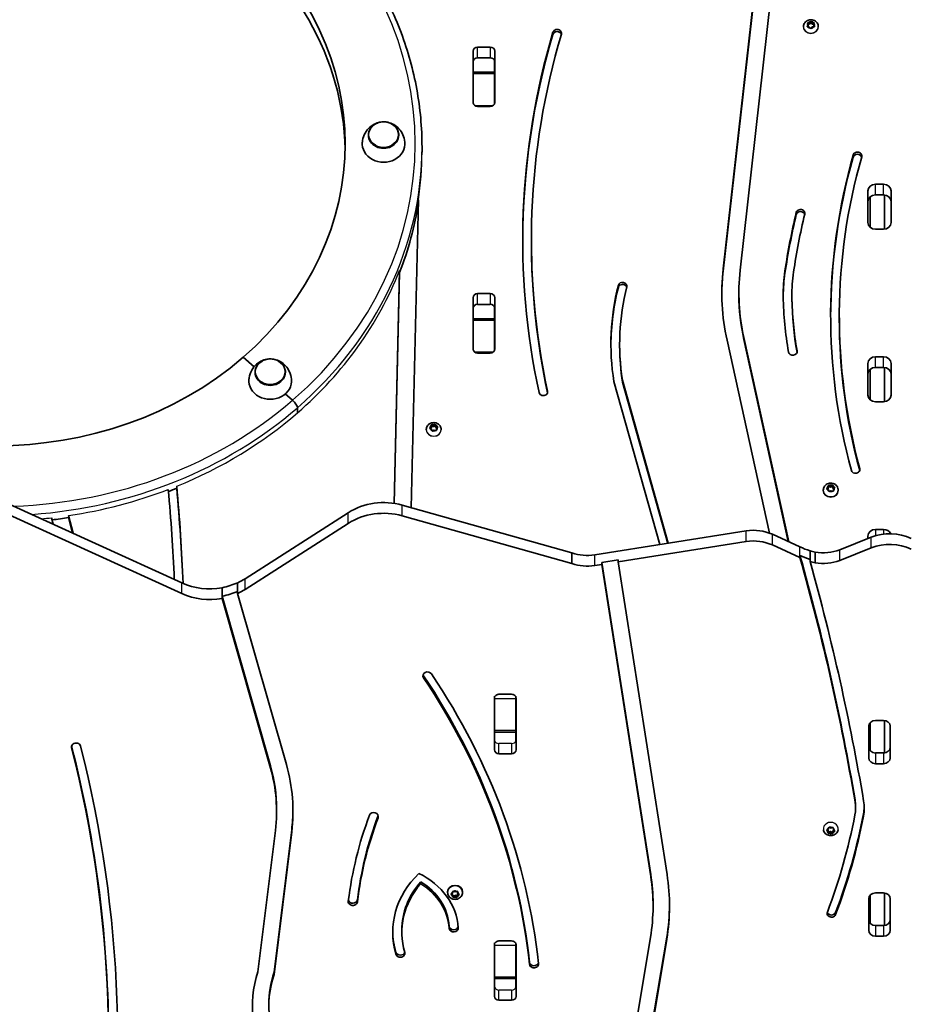
# Model space of a CAD drawing. Units: millimetres. Extents: x -4340 to 4550, y -3871 to 4168.
# Drawn here: x 1890 to 2516, y -465 to 226 of the extents above; entities that cross this region are included whole.
import ezdxf

# ---------------------------------------------------------------- set-up
doc = ezdxf.new("R2010")
doc.units = ezdxf.units.MM
doc.layers.add('Widoczne (ISO)', color=7, linetype='Continuous', lineweight=35)
doc.layers.add('Widoczne wąskie (ISO)', color=7, linetype='Continuous', lineweight=25)

msp = doc.modelspace()

# ---------------------------------------------------------------- linework, layer by layer
at = {"layer": 'Widoczne (ISO)'}
for p, q in [((2384.83, 51.21), (2409.57, 270.89)), ((2421.51, 269.88), (2396.77, 50.2)), ((2384.83, 49.71), (2409.57, 269.39)), ((2444.46, 222.62), (2444, 223.59)), ((2444.02, 221.65), (2444.46, 222.62)), ((2444.25, 223.97), (2445.45, 224.13)), ((2444.29, 222.98), (2445.45, 223.13)), ((2444.3, 221.27), (2444.46, 221.62)), ((2444.46, 222.62), (2444.46, 221.62)), ((2445.45, 224.13), (2446.19, 224.95)), ((2445.45, 223.13), (2446.44, 224.23)), ((2445.45, 224.13), (2445.45, 223.13)), ((2446.44, 225.22), (2446.44, 224.23)), ((2446.44, 224.23), (2447.45, 223.14)), ((2446.69, 224.95), (2447.45, 224.14)), ((2447.45, 224.14), (2448.64, 223.99)), ((2447.45, 224.14), (2447.45, 223.14)), ((2447.45, 223.14), (2448.62, 223)), ((2448.44, 222.58), (2448.44, 221.58)), ((2448.9, 223.62), (2448.46, 222.64)), ((2448.55, 222.43), (2448.91, 221.68)), ((2448.55, 222.43), (2448.55, 221.43)), ((2448.55, 221.43), (2448.62, 221.29)), ((2441.21, 221.35), (2441.21, 221.13)), ((2445.47, 221.13), (2444.27, 221.27)), ((2446.22, 220.31), (2445.47, 221.13)), ((2447.47, 221.14), (2446.73, 220.31)), ((2448.66, 221.29), (2447.47, 221.14)), ((2451.71, 221.35), (2451.71, 221.13)), ((2209.12, 168.03), (2209.12, 204.27)), ((2212.27, 207), (2221.12, 207)), ((2224.27, 204.27), (2224.27, 168.03)), ((2209.19, 189.36), (2209.19, 197.35)), ((2221.12, 199.5), (2212.27, 199.5)), ((2224.19, 189.36), (2224.19, 197.35)), ((2209.19, 188.36), (2209.19, 189.36)), ((2224.19, 189.36), (2209.19, 189.36)), ((2209.19, 167.45), (2209.19, 188.36)), ((2224.19, 189.36), (2224.19, 188.36)), ((2224.19, 188.36), (2224.19, 167.45)), ((2221.12, 165.3), (2212.27, 165.3)), ((2135.54, 145.12), (2135.54, 145.15)), ((2156.84, 145.12), (2156.84, 145.15)), ((2173.19, 133.12), (2173.19, 136.75)), ((2491.94, 110.68), (2497.44, 110.68)), ((2486.44, 83.84), (2486.44, 105.92)), ((2502.94, 105.92), (2502.94, 83.84)), ((2170.68, 99.6), (2165.62, -116.56)), ((2488.19, 101.9), (2488.19, 80.35)), ((2488.19, 101.9), (2488.19, 80.35)), ((2497.44, 103.18), (2491.94, 103.18)), ((2498.19, 103.14), (2498.19, 79.12)), ((2497.44, 79.07), (2491.94, 79.07)), ((2250.08, 71.73), (2250.08, 70.23)), ((2153.59, -113.56), (2157.42, 50.12)), ((2153.63, -113.56), (2157.42, 48.62)), ((2209.12, -5.18), (2209.12, 31.07)), ((2212.27, 33.79), (2221.12, 33.79)), ((2224.27, 31.07), (2224.27, -5.18)), ((2395.89, 34.4), (2395.89, 32.9)), ((2433.14, 32.99), (2433.14, 31.49)), ((2209.19, 16.16), (2209.19, 24.15)), ((2221.12, 26.29), (2212.27, 26.29)), ((2224.19, 16.16), (2224.19, 24.15)), ((2209.19, 15.16), (2209.19, 16.16)), ((2224.19, 16.16), (2209.19, 16.16)), ((2209.19, -5.76), (2209.19, 15.16)), ((2224.19, 16.16), (2224.19, 15.16)), ((2224.19, 15.16), (2224.19, -5.76)), ((2466.46, 18.04), (2466.46, 16.54)), ((2417.34, -134.41), (2387.61, 1.13)), ((2399.39, 3.1), (2430.89, -140.5)), ((2399.39, 1.6), (2430.53, -140.33)), ((2312.07, -1.6), (2312.07, -3.1)), ((2055.17, -17.61), (2047.44, -10.91)), ((2047.44, -10.91), (2055.17, -17.61)), ((2221.12, -7.9), (2212.27, -7.9)), ((2491.94, -10.56), (2497.44, -10.56)), ((2486.44, -37.41), (2486.44, -15.32)), ((2488.19, -19.34), (2488.19, -40.89)), ((2497.44, -18.06), (2491.94, -18.06)), ((2498.19, -18.11), (2498.19, -42.13)), ((2502.94, -15.32), (2502.94, -37.41)), ((2055.88, -21.44), (2055.88, -21.41)), ((2077.18, -21.44), (2077.18, -21.41)), ((2314.07, -26.9), (2346.26, -141.56)), ((2314.07, -26.9), (2314.07, -28.4)), ((2340.25, -142.51), (2308.07, -27.89)), ((2314.07, -28.4), (2345.85, -141.62)), ((2082.26, -41.07), (2077.13, -36.63)), ((2077.13, -36.63), (2082.26, -41.07)), ((2085.62, -49.98), (2085.62, -46.35)), ((2085.62, -49.98), (2085.62, -46.35)), ((2497.44, -42.17), (2491.94, -42.17)), ((2176.21, -61.67), (2176.21, -61.79)), ((2178.77, -60.58), (2179.58, -59.8)), ((2179.92, -61.51), (2178.86, -61.01)), ((2179.2, -61.17), (2179.58, -60.8)), ((2179.58, -59.8), (2179.54, -58.76)), ((2179.56, -59.41), (2181.11, -59.69)), ((2179.58, -59.8), (2179.58, -60.8)), ((2180.3, -62.5), (2179.92, -61.51)), ((2179.93, -58.47), (2181.11, -58.69)), ((2181.58, -62.22), (2180.78, -62.65)), ((2181.11, -58.69), (2182.13, -58.14)), ((2181.11, -58.69), (2181.11, -59.69)), ((2181.11, -59.69), (2182.48, -58.95)), ((2182.98, -62.31), (2181.8, -62.1)), ((2182.48, -57.96), (2182.48, -58.95)), ((2182.48, -58.95), (2182.99, -60.28)), ((2182.61, -58.29), (2182.99, -59.28)), ((2182.99, -59.28), (2182.99, -60.28)), ((2182.99, -59.28), (2184.05, -59.77)), ((2182.99, -60.28), (2183.71, -60.62)), ((2184.14, -60.21), (2183.34, -60.99)), ((2183.34, -60.99), (2183.37, -62.03)), ((2183.34, -60.99), (2183.34, -61.99)), ((2183.34, -61.99), (2183.35, -62.38)), ((2186.71, -61.67), (2186.71, -61.79)), ((2457.77, -103.13), (2458.58, -102.35)), ((2458.92, -104.06), (2457.86, -103.56)), ((2458.2, -103.72), (2458.58, -103.35)), ((2458.58, -102.35), (2458.54, -101.31)), ((2458.56, -101.96), (2460.11, -102.24)), ((2458.58, -102.35), (2458.58, -103.35)), ((2458.93, -101.03), (2460.11, -101.24)), ((2460.11, -101.24), (2461.13, -100.69)), ((2460.11, -101.24), (2460.11, -102.24)), ((2460.11, -102.24), (2461.48, -101.5)), ((2461.48, -100.51), (2461.48, -101.5)), ((2461.48, -101.5), (2461.99, -102.83)), ((2461.61, -100.84), (2461.99, -101.83)), ((2461.99, -101.83), (2461.99, -102.83)), ((2461.99, -101.83), (2463.05, -102.32)), ((2461.99, -102.83), (2462.71, -103.17)), ((2463.14, -102.76), (2462.34, -103.54)), ((2462.34, -103.54), (2462.37, -104.58)), ((2462.34, -103.54), (2462.34, -104.54)), ((2455.21, -104.22), (2455.21, -104.59)), ((2459.3, -105.05), (2458.92, -104.06)), ((2460.58, -104.77), (2459.78, -105.2)), ((2461.98, -104.86), (2460.8, -104.65)), ((2462.34, -104.54), (2462.35, -104.94)), ((2465.71, -104.22), (2465.71, -104.59)), ((1882.97, -114.05), (2004.32, -169.43)), ((2159.28, -114.78), (2278.56, -148.27)), ((2004.32, -176.93), (1882.97, -121.55)), ((1913.99, -128.21), (1912.87, -123.65)), ((1924.85, -122.08), (1927.93, -134.57)), ((1924.85, -123.58), (1927.51, -134.38)), ((2048.85, -166.51), (2121.37, -120.12)), ((2278.56, -155.77), (2159.28, -122.28)), ((2121.37, -127.62), (2048.85, -174.01)), ((2294.62, -149.76), (2401.09, -132.84)), ((2419.43, -135.27), (2438.81, -144.11)), ((2466.75, -146.07), (2488.94, -137.28)), ((2486.44, -138.27), (2486.44, -136.57)), ((2491.94, -131.8), (2497.44, -131.8)), ((2401.09, -140.34), (2311, -154.66)), ((2438.81, -151.61), (2419.43, -142.77)), ((2488.94, -144.78), (2466.75, -153.57)), ((2278.56, -155.77), (2278.56, -148.27)), ((2438.81, -151.61), (2438.81, -150.11)), ((2445.87, -152.89), (2445.87, -146.89)), ((2449.51, -155.33), (2449.51, -147.83)), ((2299.62, -156.47), (2294.62, -157.26)), ((2299.62, -154.97), (2311, -153.16)), ((2333.96, -374.19), (2299.62, -154.97)), ((2299.62, -156.47), (2299.62, -154.97)), ((2333.96, -375.69), (2299.62, -156.47)), ((2311, -153.16), (2311, -154.66)), ((2311, -154.66), (2345.4, -374.34)), ((2445.87, -154.39), (2445.87, -152.89)), ((2032.73, -178.81), (2032.73, -172.81)), ((2043.64, -175.35), (2043.64, -169.35)), ((2066.7, -297.96), (2032.73, -178.81)), ((2032.73, -180.31), (2032.73, -178.81)), ((2043.64, -176.85), (2043.64, -175.35)), ((2043.64, -176.85), (2077.92, -297.06)), ((2066.7, -299.46), (2032.73, -180.31)), ((2227.27, -247.69), (2236.12, -247.69)), ((2224.12, -286.66), (2224.12, -250.42)), ((2224.19, -250.66), (2224.19, -249.06)), ((2224.19, -250.66), (2224.19, -273.18)), ((2239.19, -249.06), (2239.19, -250.66)), ((2239.19, -250.66), (2239.19, -273.18)), ((2239.27, -250.42), (2239.27, -286.66)), ((2224.19, -265.61), (2224.12, -265.61)), ((2488.19, -267.52), (2488.19, -287.36)), ((2491.94, -265.97), (2497.44, -265.97)), ((2498.19, -266.02), (2498.19, -288.86)), ((2224.19, -274.18), (2224.19, -273.18)), ((2224.19, -274.18), (2224.19, -280.12)), ((2224.19, -274.18), (2239.19, -274.18)), ((2239.19, -273.18), (2239.19, -274.18)), ((2239.19, -274.18), (2239.19, -280.12)), ((2487.12, -292.23), (2487.12, -270.15)), ((2502.27, -270.15), (2502.27, -292.23)), ((2236.12, -289.39), (2227.27, -289.39)), ((2491.94, -288.91), (2497.44, -288.91)), ((2497.44, -296.41), (2491.94, -296.41)), ((2070.96, -329.76), (2070.96, -328.26)), ((2477.87, -327.6), (2477.87, -326.1)), ((2057.81, -442.57), (2070.12, -343.26)), ((2081.61, -342.82), (2069.19, -442.97)), ((2081.61, -344.32), (2069.19, -444.47)), ((2458.62, -344.03), (2457.77, -343.29)), ((2457.83, -342.86), (2458.85, -342.31)), ((2458.62, -343.03), (2458.19, -342.66)), ((2458.62, -344.03), (2458.62, -343.03)), ((2458.66, -344.43), (2458.62, -343.03)), ((2458.65, -345.07), (2458.62, -344.03)), ((2459.97, -344.13), (2458.66, -344.43)), ((2458.66, -345.42), (2458.66, -344.43)), ((2458.85, -342.31), (2459.17, -341.3)), ((2459.97, -345.13), (2459.06, -345.34)), ((2459.63, -341.13), (2460.69, -341.63)), ((2459.97, -345.13), (2459.97, -344.13)), ((2461.64, -344.73), (2460.22, -344.07)), ((2461.28, -345.57), (2460.22, -345.07)), ((2460.69, -341.63), (2461.85, -341.36)), ((2462.06, -343.38), (2461.64, -344.73)), ((2461.64, -345.73), (2461.64, -344.73)), ((2462.06, -344.38), (2461.75, -345.39)), ((2462.72, -343.03), (2462.06, -343.38)), ((2462.06, -344.38), (2462.06, -343.38)), ((2463.09, -343.84), (2462.06, -344.38)), ((2462.26, -341.62), (2462.29, -342.66)), ((2462.29, -342.66), (2463.15, -343.4)), ((2172.31, -380.82), (2172.31, -379.32)), ((2191.21, -386.87), (2191.21, -386.5)), ((2193.8, -387.78), (2194.79, -387.19)), ((2194.79, -387.19), (2195.05, -386.17)), ((2195.5, -385.97), (2196.59, -386.42)), ((2196.59, -386.42), (2197.74, -386.1)), ((2198.16, -386.34), (2198.25, -387.39)), ((2201.71, -386.87), (2201.71, -386.5)), ((2491.94, -387.22), (2497.44, -387.22)), ((2498.19, -387.27), (2498.19, -410.11)), ((2194.66, -388.91), (2193.77, -388.21)), ((2194.66, -387.91), (2194.19, -387.55)), ((2194.66, -388.91), (2194.66, -387.91)), ((2194.79, -389.31), (2194.66, -387.91)), ((2194.76, -389.95), (2194.66, -388.91)), ((2196.08, -388.95), (2194.79, -389.31)), ((2194.79, -390.3), (2194.79, -389.31)), ((2196.08, -389.95), (2195.18, -390.2)), ((2196.08, -389.95), (2196.08, -388.95)), ((2197.78, -389.48), (2196.32, -388.88)), ((2197.41, -390.33), (2196.32, -389.88)), ((2198.12, -388.11), (2197.78, -389.48)), ((2197.78, -390.47), (2197.78, -389.48)), ((2198.12, -389.11), (2197.87, -390.13)), ((2198.72, -387.75), (2198.12, -388.11)), ((2198.12, -389.11), (2198.12, -388.11)), ((2199.11, -388.52), (2198.12, -389.11)), ((2198.25, -387.39), (2199.15, -388.08)), ((2487.12, -413.48), (2487.12, -391.39)), ((2488.19, -388.77), (2488.19, -408.61)), ((2502.27, -391.39), (2502.27, -413.48)), ((2335.57, -396.34), (2335.57, -394.84)), ((2159.02, -414.86), (2159.02, -413.36)), ((2491.94, -410.16), (2497.44, -410.16)), ((2227.27, -420.9), (2236.12, -420.9)), ((2306.84, -579.46), (2333.74, -418.33)), ((2345.17, -418.26), (2318.27, -579.39)), ((2345.17, -419.76), (2318.27, -580.89)), ((2497.44, -417.66), (2491.94, -417.66)), ((2224.12, -459.87), (2224.12, -423.63)), ((2224.19, -423.86), (2224.19, -422.26)), ((2224.19, -446.38), (2224.19, -423.86)), ((2239.19, -422.26), (2239.19, -423.86)), ((2239.19, -423.86), (2239.19, -446.38)), ((2239.27, -423.63), (2239.27, -459.87)), ((2069.19, -444.47), (2069.19, -442.97)), ((2224.19, -447.38), (2224.19, -446.38)), ((2224.19, -447.38), (2224.19, -453.33)), ((2224.19, -447.38), (2239.19, -447.38)), ((2239.19, -446.38), (2239.19, -447.38)), ((2239.19, -447.38), (2239.19, -453.33)), ((2236.12, -462.6), (2227.27, -462.6))]:
    msp.add_line(p, q, dxfattribs=at)
msp.add_arc((1874.19, 100.14), 252.96, 29.85385, 150.14615, dxfattribs=at)
for centre, major_axis, ratio, start_param, end_param in [((1874.19, 139.12), (245, 0), 0.866025, 5.497787, 7.068583), ((1874.19, 131.62), (245, 0), 0.866025, 0.017675, 0.461292), ((1874.19, 131.62), (245, 0), 0.866025, 0.017675, 0.461292), ((1874.19, 131.62), (245, 0), 0.866025, 0.017675, 0.461292), ((2448.63, 222.58), (-0.189, 0), 0.866025, 5.910177, 7.427778), ((2448.63, 221.58), (-0.189, 0), 0.866025, 0, 1.144593), ((2921.03, 71.73), (-677.04, 0), 0.866025, 6.032128, 6.46745), ((2921.03, 71.73), (-670.94, 0), 0.866025, 6.032128, 6.46745), ((2921.03, 70.23), (-677.04, 0), 0.866025, 6.032128, 6.281906), ((2268.16, 216.73), (-3.05, 0), 0.866025, 2.890535, 6.032128), ((2268.16, 215.23), (-3.05, 0), 0.866025, 3.428166, 6.032128), ((2212.27, 204.27), (-3.15, 0), 0.866025, 4.712389, 6.283185), ((2221.12, 204.27), (3.15, 0), 0.866025, 0, 1.570796), ((2212.27, 196.77), (-3.15, 0), 0.866025, 4.712389, 6.283185), ((2221.12, 196.77), (3.15, 0), 0.866025, 0, 1.570796), ((2212.27, 176.58), (-3.15, 0), 0.866025, 0, 0.214964), ((2221.12, 176.58), (3.15, 0), 0.866025, 6.068222, 6.283185), ((2212.27, 168.03), (-3.15, 0), 0.866025, 0, 1.570796), ((2221.12, 168.03), (3.15, 0), 0.866025, 4.712389, 6.283185), ((2146.19, 139.12), (-15, 0), 0.866025, 6.190399, 9.517564), ((2146.19, 145.12), (-10.65, 0), 0.866025, 0, 3.141593), ((2479.21, 130.55), (-3.05, 0), 0.866025, 2.899542, 6.041135), ((2479.21, 129.05), (-3.05, 0), 0.866025, 3.427401, 6.041135), ((3005.4, 18.04), (-545.04, 0), 0.866025, 6.041135, 6.51495), ((3005.4, 16.54), (-545.04, 0), 0.866025, 6.041135, 6.281596), ((3005.4, 18.04), (-538.94, 0), 0.866025, 6.041135, 6.51495), ((2491.94, 105.92), (-5.5, 0), 0.866025, 4.712389, 6.283185), ((2497.44, 105.92), (5.5, 0), 0.866025, 0, 1.570796), ((1874.19, 131.62), (299, 0), 0.866025, 5.956896, 6.152285), ((2491.94, 98.42), (-5.5, 0), 0.866025, 4.712389, 6.283185), ((2497.44, 98.42), (5.5, 0), 0.866025, 0, 1.570796), ((3066.4, -21.29), (-643.37, 0), 0.866025, 6.080618, 6.155403), ((2439.17, 90.27), (-3.05, 0), 0.866025, 2.939025, 6.080618), ((2439.17, 88.77), (-3.05, 0), 0.866025, 3.421671, 6.080618), ((3066.4, -22.79), (-643.37, 0), 0.866025, 6.080618, 6.155403), ((3066.4, -21.29), (-637.27, 0), 0.866025, 6.080618, 6.155403), ((2491.94, 83.84), (-5.5, 0), 0.866025, 0, 1.570796), ((2497.44, 83.84), (5.5, 0), 0.866025, 4.712389, 6.283185), ((2921.03, 70.23), (-670.94, 0), 0.866025, 0, 0.183746), ((2583.79, 34.4), (-199.9, 0), 0.866025, 6.185968, 6.47657), ((2583.79, 32.9), (-199.9, 0), 0.866025, 6.185968, 6.278853), ((2583.79, 34.4), (-187.9, 0), 0.866025, 6.185968, 6.476747), ((2578.54, 32.99), (-151.5, 0), 0.866025, 6.155403, 6.292978), ((2578.54, 32.99), (-145.4, 0), 0.866025, 6.155403, 6.292978), ((2314.16, 39.11), (-3.05, 0), 0.866025, 2.923757, 6.065349), ((2578.54, 31.49), (-151.5, 0), 0.866025, 6.155403, 6.277469), ((2526.56, -1.6), (-220.59, 0), 0.866025, 6.065349, 6.421216), ((2526.56, -3.1), (-220.59, 0), 0.866025, 6.065349, 6.279259), ((2526.56, -1.6), (-214.49, 0), 0.866025, 6.065349, 6.419797), ((2314.16, 37.61), (-3.05, 0), 0.866025, 3.424326, 6.065349), ((2212.27, 31.07), (-3.15, 0), 0.866025, 4.712389, 6.283185), ((2221.12, 31.07), (3.15, 0), 0.866025, 0, 1.570796), ((2583.79, 32.9), (-187.9, 0), 0.866025, 0, 0.193562), ((2735.5, 34.32), (-308.47, 0), 0.866025, 0.009793, 0.156162), ((2735.5, 34.32), (-302.37, 0), 0.866025, 0.009793, 0.156162), ((2578.54, 31.49), (-145.4, 0), 0.866025, 0, 0.009793), ((2735.5, 32.82), (-302.37, 0), 0.866025, 0.009793, 0.154646), ((2212.27, 23.57), (-3.15, 0), 0.866025, 4.712389, 6.283185), ((2221.12, 23.57), (3.15, 0), 0.866025, 0, 1.570796), ((3005.4, 16.54), (-538.94, 0), 0.866025, 0, 0.231431), ((2212.27, 3.38), (-3.15, 0), 0.866025, 0, 0.214964), ((2221.12, 3.38), (3.15, 0), 0.866025, 6.068222, 6.283185), ((2212.27, -5.18), (-3.15, 0), 0.866025, 0, 1.570796), ((2221.12, -5.18), (3.15, 0), 0.866025, 4.712389, 6.283185), ((2526.56, -3.1), (-214.49, 0), 0.866025, 0, 0.136611), ((2433.8, -6.81), (3.05, 0), 0.866025, 3.297755, 6.439347), ((1874.19, 139.12), (-245, 0), 0.866025, 0.785398, 2.356194), ((2491.94, -15.32), (-5.5, 0), 0.866025, 4.712389, 6.283185), ((2497.44, -15.32), (5.5, 0), 0.866025, 0, 1.570796), ((2491.94, -22.82), (-5.5, 0), 0.866025, 4.712389, 6.283185), ((2497.44, -22.82), (5.5, 0), 0.866025, 0, 1.570796), ((2066.53, -27.44), (-15, 0), 0.866025, 6.190399, 9.517564), ((2066.53, -21.44), (-10.65, 0), 0.866025, 0, 3.141593), ((2082.26, -43.44), (3.11, -3.59), 0.353553, 0.387597, 1.958393), ((2082.26, -43.44), (3.11, -3.59), 0.353553, 0.387597, 1.958393), ((2258.44, -35.22), (3.05, 0), 0.866025, 3.325857, 6.46745), ((2491.94, -37.41), (-5.5, 0), 0.866025, 0, 1.570796), ((2497.44, -37.41), (5.5, 0), 0.866025, 4.712389, 6.283185), ((2181.76, -62.26), (-0.189, 0), 0.866025, 4.50732, 6.024921), ((2477.9, -89.78), (3.05, 0), 0.866025, 3.373357, 6.51495), ((1874.19, 131.62), (-299, 0), 0.866025, 1.986775, 2.007992), ((271.15, -221.23), (1735.16, 0), 0.866025, 0.034191, 0.079786), ((271.15, -222.73), (1735.16, 0), 0.866025, 0.035207, 0.079786), ((271.15, -221.23), (1729.06, 0), 0.866025, 0.036198, 0.078511), ((2460.46, -104.59), (5.25, 0), 0.866025, 3.141593, 6.283185), ((2460.76, -104.81), (-0.189, 0), 0.866025, 4.50732, 6.024921), ((2146.32, -149.38), (42, 0), 0.866025, 1.257331, 2.206931), ((1874.19, 131.62), (-299, 0), 0.866025, 1.701715, 1.741048), ((2146.32, -156.88), (-42, 0), 0.866025, 4.398923, 5.348524), ((2406.21, -156.99), (28.35, 0), 0.866025, 1.085786, 1.752336), ((2491.94, -136.57), (-5.5, 0), 0.866025, 4.712389, 6.283185), ((2502.03, -162.1), (31.5, 0), 0.866025, 1.073717, 1.999466), ((2497.44, -136.57), (5.5, 0), 0.866025, 0.375594, 1.570796), ((2406.21, -164.49), (-28.35, 0), 0.866025, 4.227379, 4.893928), ((2463.37, -105.39), (51.01, 0), 0.866025, 4.210135, 4.362286), ((2502.03, -169.6), (-31.5, 0), 0.866025, 4.215309, 5.141059), ((2289.5, -125.62), (28.35, 0), 0.866025, 4.316211, 4.893928), ((372.64, -588.49), (2127.27, 0), 0.866025, 0.145243, 0.24026), ((2463.37, -111.39), (51.01, 0), 0.866025, 4.210135, 4.362286), ((372.64, -589.99), (2127.27, 0), 0.866025, 0.145243, 0.24026), ((2461.7, -106.6), (49.14, 0), 0.866025, 4.384475, 4.461673), ((2454.97, -123.74), (28.35, 0), 0.866025, 4.518564, 5.141068), ((2289.5, -133.12), (-28.35, 0), 0.866025, 1.174618, 1.752336), ((372.64, -589.99), (2133.37, 0), 0.866025, 0.145243, 0.238013), ((2461.7, -114.1), (-49.14, 0), 0.866025, 1.242882, 1.32008), ((2454.97, -131.24), (-28.35, 0), 0.866025, 1.376971, 1.999475), ((2023.9, -137.25), (42, 0), 0.866025, 4.227379, 4.924282), ((2015.55, -117.48), (66.16, 0), 0.866025, 4.975117, 5.150965), ((2023.9, -137.25), (42, 0), 0.866025, 5.2018, 5.348524), ((2023.9, -144.75), (-42, 0), 0.866025, 1.085786, 1.782689), ((2015.55, -123.48), (66.16, 0), 0.866025, 4.975117, 5.150965), ((2023.9, -144.75), (-42, 0), 0.866025, 2.060208, 2.206931), ((2177.06, -234.75), (-3.2, 0), 0.866025, 3.667904, 6.809496), ((2177.06, -233.25), (-3.2, 0), 0.866025, 0.273831, 0.526311), ((1682.9, -481.89), (568.31, 0), 0.866025, 0.093619, 0.526311), ((1682.9, -483.39), (574.71, 0), 0.866025, 0.093619, 0.526311), ((1682.9, -483.39), (568.31, 0), 0.866025, 0.093619, 0.526311), ((2227.27, -250.42), (-3.15, 0), 0.866025, 4.712389, 5.759546), ((2236.12, -250.42), (-3.15, 0), 0.866025, 3.665232, 4.712389), ((2227.27, -250.42), (-3.15, 0), 0.866025, 6.068222, 6.283185), ((2236.12, -250.42), (3.15, 0), 0.866025, 0, 0.214964), ((2227.27, -258.98), (-3.15, 0), 0.866025, 6.068222, 6.283185), ((2236.12, -258.98), (3.15, 0), 0.866025, 0, 0.214964), ((2491.94, -270.15), (-4.83, 0), 0.866025, 4.712389, 6.283185), ((2497.44, -270.15), (4.83, 0), 0.866025, 0, 1.570796), ((1930.05, -284.68), (-3.2, 0), 0.866025, 3.358079, 6.499672), ((2227.27, -279.16), (-3.15, 0), 0.866025, 0, 0.214964), ((2236.12, -279.16), (3.15, 0), 0.866025, 6.068222, 6.283185), ((838.48, -492.59), (1114.46, 0), 0.866025, 6.129376, 6.499672), ((838.48, -491.09), (1114.46, 0), 0.866025, 0, 0.216313), ((838.48, -492.59), (1120.86, 0), 0.866025, 6.129376, 6.499672), ((2227.27, -286.66), (-3.15, 0), 0.866025, 0, 1.570796), ((2236.12, -286.66), (3.15, 0), 0.866025, 4.712389, 6.283185), ((2491.94, -284.73), (-4.83, 0), 0.866025, 0, 1.570796), ((2497.44, -284.73), (4.83, 0), 0.866025, 4.712389, 6.283185), ((1925.01, -329.76), (157.5, 0), 0.866025, 6.176209, 6.525271), ((2491.94, -292.23), (-4.83, 0), 0.866025, 0, 1.570796), ((2497.44, -292.23), (4.83, 0), 0.866025, 4.712389, 6.283185), ((1925.01, -328.26), (145.95, 0), 0.866025, 0, 0.242085), ((1925.01, -329.76), (145.95, 0), 0.866025, 6.176209, 6.525271), ((2443.97, -327.6), (33.9, 0), 0.866025, 6.119459, 6.428428), ((2443.97, -326.1), (33.9, 0), 0.866025, 0, 0.145243), ((2443.97, -327.6), (40, 0), 0.866025, 6.119459, 6.428428), ((1925.01, -328.26), (157.5, 0), 0.866025, 6.176209, 6.277687), ((2139.29, -333.5), (-3.2, 0), 0.866025, 2.827875, 5.969467), ((1955.24, -256.18), (535.36, 0), 0.866025, 5.965691, 6.119459), ((2443.97, -326.1), (40, 0), 0.866025, 6.119459, 6.261533), ((2464.92, -424.99), (-345.53, 0), 0.866025, 5.969467, 6.1758), ((2464.92, -423.49), (-339.13, 0), 0.866025, 5.969467, 6.1758), ((2464.92, -424.99), (-339.13, 0), 0.866025, 5.969467, 6.1758), ((2139.29, -332), (3.2, 0), 0.866025, 5.969467, 6.009354), ((1955.24, -257.68), (529.26, 0), 0.866025, 5.965691, 6.119459), ((1955.24, -257.68), (535.36, 0), 0.866025, 5.965691, 6.119459), ((2460.13, -344.21), (-0.189, 0), 0.866025, 4.215405, 5.733007), ((2460.13, -345.21), (-0.189, 0), 0.866025, 4.215405, 5.733007), ((2223.8, -414.86), (-71.19, 0), 0.866025, 5.548929, 6.537123), ((2223.8, -413.36), (-64.78, 0), 0.866025, 5.631201, 6.283185), ((2144.97, -414.35), (53.8, 0), 0.866025, 0.057016, 1.066759), ((2144.97, -412.85), (47.4, 0), 0.866025, 0.057016, 0.956091), ((2158.12, -396.34), (177.45, 0), 0.866025, 6.139593, 6.418001), ((2158.12, -394.84), (177.45, 0), 0.866025, 0, 0.134816), ((2158.12, -396.34), (189, 0), 0.866025, 6.139593, 6.418001), ((2223.8, -414.86), (-64.78, 0), 0.866025, 5.631201, 6.537123), ((2144.97, -414.35), (47.4, 0), 0.866025, 0.057016, 0.956091), ((2196.46, -386.5), (-5.25, 0), 0.866025, 3.141593, 6.283185), ((2491.94, -391.39), (-4.83, 0), 0.866025, 4.712389, 6.283185), ((2497.44, -391.39), (4.83, 0), 0.866025, 0, 1.570796), ((2124.56, -393.21), (3.2, 0), 0.866025, 3.034207, 6.1758), ((2124.56, -391.71), (3.2, 0), 0.866025, 3.376927, 6.1758), ((2196.24, -389.03), (-0.189, 0), 0.866025, 4.266529, 5.78413), ((2196.24, -390.03), (-0.189, 0), 0.866025, 4.266529, 5.78413), ((2158.12, -394.84), (189, 0), 0.866025, 6.139593, 6.278603), ((2460.94, -401.6), (3.05, 0), 0.866025, 2.824098, 5.965691), ((2460.94, -400.1), (3.05, 0), 0.866025, 3.429496, 5.965691), ((2491.94, -405.98), (-4.83, 0), 0.866025, 0, 1.570796), ((2497.44, -405.98), (4.83, 0), 0.866025, 4.712389, 6.283185), ((2223.8, -413.36), (-71.19, 0), 0.866025, 0.012166, 0.253938), ((2195.49, -410.35), (3.2, 0), 0.866025, 3.198609, 6.081698), ((2195.49, -411.85), (3.2, 0), 0.866025, 3.198609, 6.340201), ((2491.94, -413.48), (-4.83, 0), 0.866025, 0, 1.570796), ((2497.44, -413.48), (4.83, 0), 0.866025, 4.712389, 6.283185), ((2227.27, -423.63), (-3.15, 0), 0.866025, 4.712389, 5.759546), ((2236.12, -423.63), (-3.15, 0), 0.866025, 3.665232, 4.712389), ((2157.99, -428.15), (3.2, 0), 0.866025, 3.39553, 6.009767), ((2227.27, -423.63), (-3.15, 0), 0.866025, 6.068222, 6.283185), ((2236.12, -423.63), (3.15, 0), 0.866025, 0, 0.214964), ((2157.99, -429.65), (3.2, 0), 0.866025, 3.39553, 6.537123), ((2227.27, -432.18), (-3.15, 0), 0.866025, 6.068222, 6.283185), ((2236.12, -432.18), (3.15, 0), 0.866025, 0, 0.214964), ((2160.05, -466.96), (-106.05, 0), 0.866025, 6.014388, 6.388113), ((2251.9, -435.62), (3.2, 0), 0.866025, 3.235211, 6.057012), ((2251.9, -437.12), (3.2, 0), 0.866025, 3.235211, 6.376804), ((2160.05, -466.96), (-94.5, 0), 0.866025, 6.004762, 6.39091), ((2160.05, -465.46), (-94.5, 0), 0.866025, 6.004762, 6.283185), ((2227.27, -452.37), (-3.15, 0), 0.866025, 0, 0.214964), ((2236.12, -452.37), (3.15, 0), 0.866025, 6.068222, 6.283185), ((2227.27, -459.87), (-3.15, 0), 0.866025, 0, 1.570796), ((2236.12, -459.87), (3.15, 0), 0.866025, 4.712389, 6.283185)]:
    msp.add_ellipse(centre, major_axis=major_axis, ratio=ratio, start_param=start_param, end_param=end_param, dxfattribs=at)
for points, knots in [([(2173.19, 136.75), (2173.19, 150.38), (2171.96, 164.01), (2167.03, 190.92), (2163.35, 204.21), (2153.63, 230.11), (2147.6, 242.72), (2133.34, 266.96), (2125.11, 278.59), (2106.67, 300.58), (2096.45, 310.93), (2085.37, 320.53)], [3.9269908, 3.9269908, 3.9269908, 3.9269908, 4.0840704, 4.0840704, 4.2411501, 4.2411501, 4.3982297, 4.3982297, 4.5553093, 4.5553093, 4.712389, 4.712389, 4.712389, 4.712389]), ([(2441.21, 221.35), (2441.21, 221.86), (2441.29, 222.36), (2441.62, 223.32), (2441.86, 223.77), (2442.48, 224.59), (2442.86, 224.96), (2443.74, 225.57), (2444.24, 225.81), (2445.3, 226.15), (2445.86, 226.24), (2447.01, 226.24), (2447.58, 226.16), (2448.68, 225.82), (2449.2, 225.56), (2450.12, 224.9), (2450.52, 224.5), (2451.15, 223.6), (2451.39, 223.12), (2451.65, 222.19), (2451.71, 221.77), (2451.71, 221.35)], [5.765978, 5.765978, 5.765978, 5.765978, 6.051938, 6.051938, 6.344544, 6.344544, 6.654428, 6.654428, 6.985222, 6.985222, 7.331823, 7.331823, 7.684103, 7.684103, 8.030841, 8.030841, 8.360911, 8.360911, 8.668624, 8.668624, 8.907571, 8.907571, 8.907571, 8.907571]), ([(2144.75, 154.42), (2143.39, 154.28), (2142.02, 153.94), (2139.25, 152.76), (2137.84, 151.91), (2135.28, 149.61), (2134.12, 148.2), (2132.35, 144.97), (2131.71, 143.19), (2131.34, 140.98), (2131.29, 140.66), (2131.26, 140.32)], [2.765942, 2.765942, 2.765942, 2.765942, 3.102516, 3.102516, 3.448786, 3.448786, 3.773699, 3.773699, 4.072378, 4.072378, 4.124099, 4.124099, 4.124099, 4.124099]), ([(2156.84, 145.15), (2156.84, 146.14), (2156.67, 147.12), (2155.97, 149), (2155.45, 149.88), (2154.12, 151.48), (2153.31, 152.19), (2151.47, 153.35), (2150.43, 153.8), (2148.25, 154.39), (2147.11, 154.53), (2144.82, 154.49), (2143.68, 154.3), (2141.52, 153.62), (2140.51, 153.13), (2138.71, 151.89), (2137.92, 151.14), (2136.67, 149.46), (2136.19, 148.53), (2135.67, 146.78), (2135.54, 145.96), (2135.54, 145.15)], [4.008588, 4.008588, 4.008588, 4.008588, 4.319332, 4.319332, 4.632711, 4.632711, 4.951616, 4.951616, 5.275143, 5.275143, 5.601042, 5.601042, 5.927549, 5.927549, 6.253246, 6.253246, 6.576248, 6.576248, 6.894256, 6.894256, 7.150181, 7.150181, 7.150181, 7.150181]), ([(2161.13, 140.32), (2160.94, 142.13), (2160.44, 143.87), (2159, 147.05), (2158.04, 148.46), (2155.83, 150.88), (2154.57, 151.86), (2151.92, 153.37), (2150.53, 153.88), (2148.65, 154.29), (2148.15, 154.37), (2147.64, 154.42)], [1.16808, 1.16808, 1.16808, 1.16808, 1.450461, 1.450461, 1.744561, 1.744561, 2.061249, 2.061249, 2.401626, 2.401626, 2.526237, 2.526237, 2.526237, 2.526237]), ([(2065.08, -12.14), (2063.72, -12.28), (2062.36, -12.62), (2059.58, -13.8), (2058.18, -14.66), (2055.61, -16.96), (2054.45, -18.36), (2052.68, -21.59), (2052.04, -23.37), (2051.67, -25.58), (2051.63, -25.91), (2051.59, -26.24)], [3.55134, 3.55134, 3.55134, 3.55134, 3.887915, 3.887915, 4.234184, 4.234184, 4.559098, 4.559098, 4.857776, 4.857776, 4.909497, 4.909497, 4.909497, 4.909497]), ([(2077.18, -21.41), (2077.18, -20.43), (2077, -19.44), (2076.3, -17.57), (2075.79, -16.68), (2074.46, -15.08), (2073.64, -14.38), (2071.8, -13.22), (2070.77, -12.77), (2068.59, -12.18), (2067.44, -12.04), (2065.16, -12.08), (2064.01, -12.26), (2061.86, -12.94), (2060.84, -13.43), (2059.04, -14.68), (2058.25, -15.43), (2057, -17.11), (2056.53, -18.04), (2056, -19.79), (2055.88, -20.6), (2055.88, -21.41)], [4.793986, 4.793986, 4.793986, 4.793986, 5.10473, 5.10473, 5.418109, 5.418109, 5.737014, 5.737014, 6.060541, 6.060541, 6.38644, 6.38644, 6.712947, 6.712947, 7.038645, 7.038645, 7.361646, 7.361646, 7.679655, 7.679655, 7.935579, 7.935579, 7.935579, 7.935579]), ([(2081.46, -26.24), (2081.27, -24.44), (2080.78, -22.69), (2079.33, -19.52), (2078.37, -18.1), (2076.16, -15.68), (2074.9, -14.71), (2072.25, -13.19), (2070.86, -12.68), (2068.98, -12.27), (2068.48, -12.19), (2067.98, -12.14)], [1.953478, 1.953478, 1.953478, 1.953478, 2.235859, 2.235859, 2.529959, 2.529959, 2.846647, 2.846647, 3.187024, 3.187024, 3.311635, 3.311635, 3.311635, 3.311635]), ([(2176.21, -61.67), (2176.21, -61.17), (2176.29, -60.67), (2176.62, -59.71), (2176.86, -59.26), (2177.48, -58.43), (2177.86, -58.07), (2178.74, -57.45), (2179.24, -57.21), (2180.3, -56.87), (2180.86, -56.79), (2182.01, -56.78), (2182.58, -56.87), (2183.68, -57.21), (2184.2, -57.47), (2185.12, -58.13), (2185.52, -58.53), (2186.15, -59.42), (2186.39, -59.91), (2186.65, -60.83), (2186.71, -61.25), (2186.71, -61.67)], [4.363122, 4.363122, 4.363122, 4.363122, 4.649081, 4.649081, 4.941687, 4.941687, 5.251572, 5.251572, 5.582366, 5.582366, 5.928967, 5.928967, 6.281246, 6.281246, 6.627984, 6.627984, 6.958055, 6.958055, 7.265768, 7.265768, 7.504714, 7.504714, 7.504714, 7.504714]), ([(2455.21, -104.22), (2455.21, -103.72), (2455.29, -103.22), (2455.62, -102.26), (2455.86, -101.81), (2456.48, -100.99), (2456.86, -100.62), (2457.74, -100), (2458.24, -99.76), (2459.3, -99.42), (2459.86, -99.34), (2461.01, -99.33), (2461.58, -99.42), (2462.68, -99.76), (2463.2, -100.02), (2464.12, -100.68), (2464.52, -101.08), (2465.15, -101.97), (2465.39, -102.46), (2465.65, -103.38), (2465.71, -103.8), (2465.71, -104.22)], [4.363122, 4.363122, 4.363122, 4.363122, 4.649081, 4.649081, 4.941687, 4.941687, 5.251572, 5.251572, 5.582366, 5.582366, 5.928967, 5.928967, 6.281246, 6.281246, 6.627984, 6.627984, 6.958055, 6.958055, 7.265768, 7.265768, 7.504714, 7.504714, 7.504714, 7.504714]), ([(2465.61, -343), (2465.57, -343.19), (2465.52, -343.37), (2465.3, -344.03), (2465.05, -344.48), (2464.43, -345.31), (2464.05, -345.67), (2463.17, -346.29), (2462.68, -346.53), (2461.61, -346.87), (2461.05, -346.96), (2459.9, -346.96), (2459.33, -346.87), (2458.23, -346.53), (2457.71, -346.27), (2456.79, -345.61), (2456.39, -345.21), (2455.76, -344.32), (2455.52, -343.83), (2455.35, -343.21), (2455.32, -343.11), (2455.3, -343)], [1.107826, 1.107826, 1.107826, 1.107826, 1.215574, 1.215574, 1.50818, 1.50818, 1.818064, 1.818064, 2.148858, 2.148858, 2.495459, 2.495459, 2.847739, 2.847739, 3.194477, 3.194477, 3.524547, 3.524547, 3.83226, 3.83226, 3.892995, 3.892995, 3.892995, 3.892995]), ([(2201.71, -386.87), (2201.71, -387.37), (2201.62, -387.88), (2201.3, -388.83), (2201.05, -389.29), (2200.43, -390.11), (2200.05, -390.47), (2199.17, -391.09), (2198.68, -391.33), (2197.61, -391.67), (2197.05, -391.76), (2195.9, -391.76), (2195.33, -391.68), (2194.23, -391.33), (2193.71, -391.08), (2192.79, -390.41), (2192.39, -390.02), (2191.76, -389.12), (2191.52, -388.63), (2191.26, -387.71), (2191.21, -387.29), (2191.21, -386.87)], [0.980738, 0.980738, 0.980738, 0.980738, 1.266698, 1.266698, 1.559304, 1.559304, 1.869188, 1.869188, 2.199982, 2.199982, 2.546583, 2.546583, 2.898863, 2.898863, 3.245601, 3.245601, 3.575671, 3.575671, 3.883384, 3.883384, 4.122331, 4.122331, 4.122331, 4.122331])]:
    msp.add_open_spline(points, degree=3, knots=knots, dxfattribs=at)
for points in [[(2443.85, 223.91), (2443.99, 223.93), (2444.12, 223.95), (2444.25, 223.97)], [(2444, 223.59), (2443.95, 223.69), (2443.9, 223.8), (2443.85, 223.91)], [(2443.87, 221.31), (2443.92, 221.43), (2443.97, 221.54), (2444.02, 221.65)], [(2446.19, 224.95), (2446.27, 225.04), (2446.35, 225.13), (2446.44, 225.22)], [(2446.44, 225.22), (2446.52, 225.13), (2446.61, 225.04), (2446.69, 224.95)], [(2448.64, 223.99), (2448.77, 223.98), (2448.91, 223.96), (2449.04, 223.94)], [(2449.04, 223.94), (2448.99, 223.83), (2448.94, 223.72), (2448.9, 223.62)], [(2448.91, 221.68), (2448.96, 221.57), (2449.01, 221.46), (2449.06, 221.34)], [(2444.27, 221.27), (2444.14, 221.29), (2444.01, 221.3), (2443.87, 221.31)], [(2446.48, 220.02), (2446.39, 220.13), (2446.3, 220.22), (2446.22, 220.31)], [(2446.73, 220.31), (2446.65, 220.23), (2446.56, 220.13), (2446.48, 220.02)], [(2449.06, 221.34), (2448.92, 221.33), (2448.79, 221.31), (2448.66, 221.29)], [(2178.5, -60.85), (2178.6, -60.76), (2178.69, -60.66), (2178.77, -60.58)], [(2178.86, -61.01), (2178.75, -60.96), (2178.63, -60.9), (2178.5, -60.85)], [(2179.53, -58.41), (2179.67, -58.43), (2179.8, -58.45), (2179.93, -58.47)], [(2179.54, -58.76), (2179.54, -58.64), (2179.53, -58.53), (2179.53, -58.41)], [(2182.13, -58.14), (2182.25, -58.08), (2182.36, -58.02), (2182.48, -57.96)], [(2182.48, -57.96), (2182.53, -58.07), (2182.57, -58.18), (2182.61, -58.29)], [(2183.37, -62.03), (2183.38, -62.14), (2183.38, -62.26), (2183.38, -62.39)], [(2184.05, -59.77), (2184.16, -59.83), (2184.29, -59.89), (2184.41, -59.95)], [(2184.41, -59.95), (2184.32, -60.04), (2184.22, -60.12), (2184.14, -60.21)], [(2180.43, -62.84), (2180.39, -62.72), (2180.34, -62.6), (2180.3, -62.5)], [(2180.78, -62.65), (2180.67, -62.71), (2180.55, -62.77), (2180.43, -62.84)], [(2183.38, -62.39), (2183.25, -62.36), (2183.11, -62.33), (2182.98, -62.31)], [(2457.5, -103.4), (2457.6, -103.31), (2457.69, -103.21), (2457.77, -103.13)], [(2457.86, -103.56), (2457.75, -103.51), (2457.63, -103.45), (2457.5, -103.4)], [(2458.53, -100.96), (2458.67, -100.98), (2458.8, -101), (2458.93, -101.03)], [(2458.54, -101.31), (2458.54, -101.19), (2458.53, -101.08), (2458.53, -100.96)], [(2461.13, -100.69), (2461.25, -100.63), (2461.36, -100.57), (2461.48, -100.51)], [(2461.48, -100.51), (2461.53, -100.62), (2461.57, -100.73), (2461.61, -100.84)], [(2463.05, -102.32), (2463.16, -102.38), (2463.29, -102.44), (2463.41, -102.5)], [(2463.41, -102.5), (2463.32, -102.59), (2463.22, -102.67), (2463.14, -102.76)], [(2459.43, -105.39), (2459.39, -105.27), (2459.34, -105.15), (2459.3, -105.05)], [(2459.78, -105.2), (2459.67, -105.26), (2459.55, -105.32), (2459.43, -105.39)], [(2462.38, -104.94), (2462.25, -104.91), (2462.11, -104.88), (2461.98, -104.86)], [(2462.37, -104.58), (2462.38, -104.69), (2462.38, -104.82), (2462.38, -104.94)], [(2457.48, -343.03), (2457.6, -342.98), (2457.72, -342.92), (2457.83, -342.86)], [(2457.77, -343.29), (2457.67, -343.21), (2457.58, -343.13), (2457.48, -343.03)], [(2458.66, -345.42), (2458.66, -345.31), (2458.65, -345.19), (2458.65, -345.07)], [(2459.06, -345.34), (2458.93, -345.37), (2458.8, -345.4), (2458.66, -345.42)], [(2459.17, -341.3), (2459.2, -341.19), (2459.23, -341.08), (2459.27, -340.95)], [(2459.27, -340.95), (2459.39, -341.02), (2459.52, -341.08), (2459.63, -341.13)], [(2461.64, -345.73), (2461.52, -345.67), (2461.4, -345.62), (2461.28, -345.57)], [(2461.75, -345.39), (2461.71, -345.5), (2461.68, -345.61), (2461.64, -345.73)], [(2461.85, -341.36), (2461.98, -341.33), (2462.11, -341.29), (2462.25, -341.26)], [(2462.25, -341.26), (2462.25, -341.38), (2462.26, -341.51), (2462.26, -341.62)], [(2463.44, -343.64), (2463.32, -343.71), (2463.2, -343.78), (2463.09, -343.84)], [(2463.15, -343.4), (2463.24, -343.48), (2463.34, -343.56), (2463.44, -343.64)], [(2195.05, -386.17), (2195.07, -386.05), (2195.1, -385.93), (2195.13, -385.81)], [(2195.13, -385.81), (2195.26, -385.87), (2195.38, -385.92), (2195.5, -385.97)], [(2197.74, -386.1), (2197.86, -386.07), (2197.99, -386.03), (2198.13, -385.98)], [(2198.13, -385.98), (2198.14, -386.11), (2198.15, -386.23), (2198.16, -386.34)], [(2193.46, -387.97), (2193.58, -387.91), (2193.69, -387.84), (2193.8, -387.78)], [(2193.77, -388.21), (2193.67, -388.14), (2193.57, -388.06), (2193.46, -387.97)], [(2194.79, -390.3), (2194.78, -390.18), (2194.77, -390.07), (2194.76, -389.95)], [(2195.18, -390.2), (2195.05, -390.23), (2194.92, -390.27), (2194.79, -390.3)], [(2197.78, -390.47), (2197.65, -390.43), (2197.53, -390.38), (2197.41, -390.33)], [(2197.87, -390.13), (2197.84, -390.24), (2197.81, -390.36), (2197.78, -390.47)], [(2199.45, -388.31), (2199.33, -388.39), (2199.22, -388.46), (2199.11, -388.52)], [(2199.15, -388.08), (2199.24, -388.16), (2199.35, -388.24), (2199.45, -388.31)]]:
    msp.add_open_spline(points, degree=3, dxfattribs=at)
at = {"layer": 'Widoczne wąskie (ISO)'}
for p, q in [((2265.21, 217.39), (2265.21, 215.89)), ((2212.27, 199.5), (2212.27, 207)), ((2221.12, 207), (2221.12, 199.5)), ((2209.19, 188.36), (2224.19, 188.36)), ((2223.01, 165.85), (2210.38, 165.85)), ((2476.25, 131.18), (2476.25, 129.68)), ((2491.94, 103.18), (2491.94, 110.68)), ((2497.44, 103.18), (2497.44, 110.68)), ((2436.18, 90.8), (2436.18, 89.3)), ((2157.42, 48.62), (2157.42, 50.12)), ((2384.83, 51.21), (2384.83, 49.71)), ((2428.27, 49.71), (2428.27, 48.21)), ((2311.19, 39.68), (2311.19, 38.18)), ((2212.27, 26.29), (2212.27, 33.79)), ((2221.12, 33.79), (2221.12, 26.29)), ((2433.14, 31.76), (2433.14, 30.26)), ((2209.19, 15.16), (2224.19, 15.16)), ((2399.39, 3.1), (2399.39, 1.6)), ((2436.81, -6.4), (2436.81, -7.22)), ((2223.01, -7.36), (2210.38, -7.36)), ((2491.94, -18.06), (2491.94, -10.56)), ((2497.44, -18.06), (2497.44, -10.56)), ((2261.44, -34.74), (2261.44, -35.71)), ((2480.87, -89.17), (2480.87, -90.38)), ((2000.79, -101.46), (2000.79, -102.96)), ((2159.28, -122.28), (2159.28, -114.78)), ((1924.85, -122.08), (1924.85, -123.58)), ((2121.37, -127.62), (2121.37, -120.12)), ((2401.09, -140.34), (2401.09, -132.84)), ((2419.43, -142.77), (2419.43, -135.27)), ((2488.94, -144.78), (2488.94, -137.28)), ((2491.94, -131.8), (2491.94, -136.25)), ((2497.44, -131.8), (2497.44, -135.11)), ((2438.81, -150.11), (2438.81, -144.11)), ((2294.62, -157.26), (2294.62, -149.76)), ((2466.75, -153.57), (2466.75, -146.07)), ((2004.32, -176.93), (2004.32, -169.43)), ((2048.85, -174.01), (2048.85, -166.51)), ((2174.29, -236.15), (2174.29, -234.65)), ((2237.39, -247.93), (2225.99, -247.93)), ((2224.19, -249.06), (2224.54, -249.06)), ((2224.19, -250.66), (2239.19, -250.66)), ((2238.84, -249.06), (2239.19, -249.06)), ((2239.19, -273.18), (2224.19, -273.18)), ((2227.27, -289.39), (2227.27, -282.27)), ((2236.12, -282.27), (2227.27, -282.27)), ((2236.12, -282.27), (2236.12, -289.39)), ((1926.92, -285.28), (1926.92, -284.08)), ((2491.94, -288.91), (2491.94, -296.41)), ((2497.44, -288.91), (2497.44, -296.41)), ((2066.7, -299.46), (2066.7, -297.96)), ((2477.52, -323.36), (2477.52, -321.86)), ((2483.44, -333.25), (2483.44, -331.75)), ((2142.34, -334.35), (2142.34, -332.85)), ((2081.61, -344.32), (2081.61, -342.82)), ((2460.22, -345.07), (2460.22, -344.07)), ((2333.96, -375.69), (2333.96, -374.19)), ((2127.74, -393.51), (2127.74, -392.01)), ((2196.32, -389.88), (2196.32, -388.88)), ((2463.84, -402.42), (2463.84, -400.92)), ((2192.29, -412.01), (2192.29, -410.51)), ((2491.94, -410.16), (2491.94, -417.66)), ((2497.44, -410.16), (2497.44, -417.66)), ((2237.39, -421.13), (2225.99, -421.13)), ((2345.17, -419.76), (2345.17, -418.26)), ((2154.89, -430.35), (2154.89, -428.85)), ((2224.19, -422.26), (2224.54, -422.26)), ((2224.19, -423.86), (2239.19, -423.86)), ((2238.84, -422.26), (2239.19, -422.26)), ((2248.72, -437.38), (2248.72, -435.88)), ((2239.19, -446.38), (2224.19, -446.38)), ((2227.27, -462.6), (2227.27, -455.47)), ((2236.12, -455.47), (2227.27, -455.47)), ((2236.12, -455.47), (2236.12, -462.6))]:
    msp.add_line(p, q, dxfattribs=at)
for centre, major_axis, start_param, end_param in [((1874.19, 139.12), (294.25, 0), 5.497787, 7.068583), ((2446.46, 222.63), (-2.69, 0), 5.86053, 6.718624), ((2446.46, 222.63), (2.69, 0), 1.67174, 2.529834), ((2446.46, 222.63), (2.69, 0), 0.624542, 1.482636), ((2446.46, 222.63), (2.69, 0), 5.86053, 6.718624), ((2446.46, 221.35), (-5.25, 0), 0, 3.141593), ((2446.46, 221.13), (5.25, 0), 3.141593, 6.283185), ((2446.46, 222.63), (-2.69, 0), 0.624542, 1.482636), ((2446.46, 222.63), (-2.69, 0), 1.67174, 2.529834), ((2146.19, 145.15), (-10.65, 0), 0, 3.141593), ((1874.19, 136.75), (299, 0), 5.497787, 6.283185), ((1874.19, 133.12), (299, 0), 6.153352, 6.283185), ((1874.19, 133.12), (299, 0), 5.497787, 5.956896), ((2066.53, -21.41), (-10.65, 0), 0, 3.141593), ((1874.19, 139.12), (-294.25, 0), 1.611417, 2.356194), ((1874.19, 136.75), (299, 0), 4.795057, 5.497787), ((1874.19, 133.12), (-299, 0), 2.007992, 2.356194), ((2181.46, -61.67), (-5.25, 0), 0, 3.141593), ((2181.46, -61.79), (5.25, 0), 3.141593, 6.283185), ((2181.46, -60.39), (-2.69, 0), 5.504871, 6.362965), ((2181.46, -60.39), (-2.69, 0), 0.268883, 1.126977), ((2181.46, -60.39), (2.69, 0), 1.316081, 2.174175), ((2181.46, -60.39), (2.69, 0), 0.268883, 1.126977), ((2181.46, -60.39), (2.69, 0), 5.504871, 6.362965), ((2181.46, -60.39), (-2.69, 0), 1.316081, 2.174175), ((2460.46, -102.94), (-2.69, 0), 5.504871, 6.362965), ((2460.46, -102.94), (-2.69, 0), 0.268883, 1.126977), ((2460.46, -102.94), (2.69, 0), 1.316081, 2.174175), ((2460.46, -102.94), (2.69, 0), 0.268883, 1.126977), ((2460.46, -102.94), (2.69, 0), 5.504871, 6.362965), ((1874.19, 133.12), (-299, 0), 1.741048, 1.986296), ((2460.46, -104.22), (-5.25, 0), 0, 3.141593), ((2460.46, -102.94), (-2.69, 0), 1.316081, 2.174175), ((1874.19, 133.12), (-299, 0), 1.676098, 1.700504), ((2227.27, -279.54), (-3.15, 0), 0.214964, 1.570796), ((2236.12, -279.54), (3.15, 0), 4.712389, 6.068222), ((2460.46, -342.2), (-5.24, 0), 2.963381, 6.461397), ((2460.46, -343.35), (-2.69, 0), 6.260154, 7.118248), ((2460.46, -343.35), (-2.69, 0), 5.212956, 6.07105), ((2460.46, -343.35), (-2.69, 0), 1.024166, 1.88226), ((2460.46, -343.35), (2.69, 0), 1.024166, 1.88226), ((2460.46, -343.35), (2.69, 0), 5.212956, 6.07105), ((2460.46, -343.35), (2.69, 0), 6.260154, 7.118248), ((2196.46, -386.87), (5.25, 0), 0, 3.141593), ((2196.46, -388.15), (-2.69, 0), 5.26408, 6.122174), ((2196.46, -388.15), (2.69, 0), 1.07529, 1.933384), ((2196.46, -388.15), (2.69, 0), 0.028092, 0.886186), ((2196.46, -388.15), (-2.69, 0), 0.028092, 0.886186), ((2196.46, -388.15), (-2.69, 0), 1.07529, 1.933384), ((2196.46, -388.15), (2.69, 0), 5.26408, 6.122174), ((2227.27, -452.74), (-3.15, 0), 0.214964, 1.570796), ((2236.12, -452.74), (3.15, 0), 4.712389, 6.068222)]:
    msp.add_ellipse(centre, major_axis=major_axis, ratio=0.866025, start_param=start_param, end_param=end_param, dxfattribs=at)
for centre in [(2146.19, 145.52), (2066.53, -21.04)]:
    msp.add_ellipse(centre, major_axis=(10.32, 0), ratio=0.866025, dxfattribs=at)

doc.saveas('drawing.dxf')
